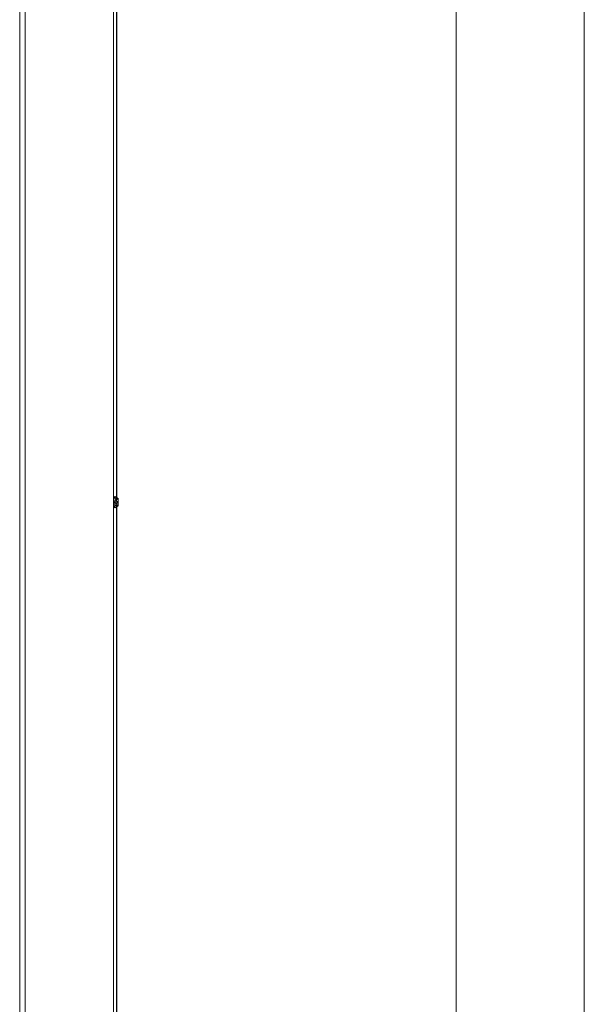
# Model space of a CAD drawing. Units: millimetres. Extents: x 0 to 420, y 0 to 297.
# Drawn here: x 394 to 420, y 156 to 202 of the extents above; entities that cross this region are included whole.
import ezdxf

# ---------------------------------------------------------------- set-up
doc = ezdxf.new("R2010")
doc.units = ezdxf.units.MM

msp = doc.modelspace()

# ---------------------------------------------------------------- linework, layer by layer
at = {"color": 7, "linetype": 'Continuous', "lineweight": 0}
for p, q in [((420, 0), (420, 297)), ((414, 6), (414, 291))]:
    msp.add_line(p, q, dxfattribs=at)
at = {"color": 7, "linetype": 'Continuous', "lineweight": 15}
for p, q in [((393.551, 222.956), (393.551, 138.269)), ((393.804, 223.101), (393.804, 138.414)), ((397.938, 179.823), (397.938, 214.643)), ((397.945, 214.907), (397.945, 180.087)), ((398.09, 179.911), (398.09, 214.73)), ((398.097, 214.819), (398.097, 180)), ((397.945, 180.087), (398.016, 180.128)), ((398.097, 180), (397.945, 180.087)), ((398.016, 180.128), (398.016, 179.953)), ((398.168, 180.041), (398.016, 180.128)), ((398.097, 180), (398.168, 180.041)), ((398.168, 180.041), (398.168, 179.866)), ((398.09, 179.911), (397.938, 179.823)), ((398.009, 179.782), (397.938, 179.823)), ((398.09, 179.736), (397.938, 179.648)), ((397.938, 144.828), (397.938, 179.648)), ((397.938, 179.648), (398.009, 179.607)), ((398.016, 179.953), (397.945, 179.912)), ((397.945, 179.912), (397.945, 145.093)), ((398.097, 179.825), (397.945, 179.912)), ((398.161, 179.87), (398.009, 179.782)), ((398.009, 179.607), (398.009, 179.782)), ((398.161, 179.695), (398.009, 179.607)), ((398.168, 179.866), (398.016, 179.953)), ((398.161, 179.87), (398.09, 179.911)), ((398.09, 144.916), (398.09, 179.736)), ((398.09, 179.736), (398.161, 179.695)), ((398.168, 179.866), (398.097, 179.825)), ((398.097, 179.825), (398.097, 145.005)), ((398.161, 179.695), (398.161, 179.87))]:
    msp.add_line(p, q, dxfattribs=at)

doc.saveas('drawing.dxf')
